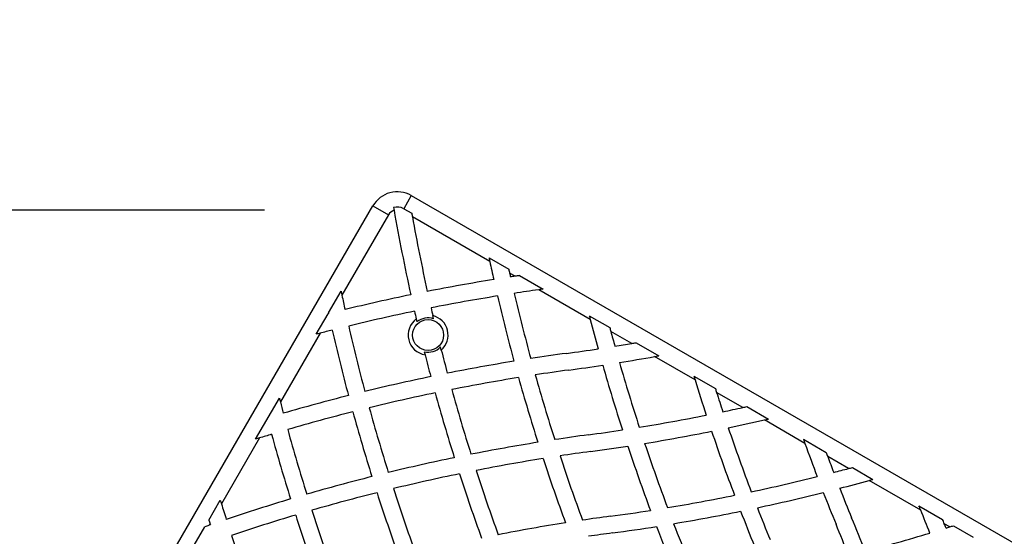
# Model space of a CAD drawing. Units: inches. Extents: x 33 to 1919, y 28 to 1228.
# Drawn here: x 413 to 457, y 941 to 964 of the extents above; entities that cross this region are included whole.
import ezdxf

# ---------------------------------------------------------------- set-up
doc = ezdxf.new("R2010")
doc.units = ezdxf.units.IN
doc.header["$LTSCALE"] = 115
doc.header["$MEASUREMENT"] = 0
doc.layers.add('SLD-0', color=179, linetype='Continuous')
doc.styles.add('SLDTEXTSTYLE2', font='TXT', dxfattribs={"width": 0.7})
doc.dimstyles.new('SLDDIMSTYLE0', dxfattribs={"dimtxt": 14.655762, "dimasz": 11.5, "dimexe": 0, "dimexo": 0.0625, "dimgap": 3.66394, "dimtad": 0, "dimtih": 1, "dimtoh": 1, "dimdec": 0, "dimrnd": 1e-09, "dimzin": 12, "dimdsep": 46, "dimlunit": 5, "dimtxsty": 'SLDTEXTSTYLE2', "dimsah": 1, "dimcen": 0.09, "dimadec": 0, "dimazin": 3, "dimtfac": 1, "dimtdec": 3, "dimtofl": 0, "dimtmove": 0, "dimatfit": 3, "dimfxl": 0, "dimfrac": 2, "dimtolj": 1, "dimtzin": 12, "dimarcsym": 0})
doc.dimstyles.new('SLDDIMSTYLE1', dxfattribs={"dimtxt": 14.655762, "dimasz": 11.5, "dimexe": 0, "dimexo": 0.0625, "dimgap": 3.66394, "dimtad": 0, "dimtih": 1, "dimtoh": 1, "dimdec": 6, "dimrnd": 1e-09, "dimzin": 12, "dimdsep": 46, "dimlunit": 5, "dimtxsty": 'SLDTEXTSTYLE2', "dimsah": 1, "dimcen": 0.09, "dimadec": 0, "dimazin": 3, "dimtfac": 1, "dimtdec": 3, "dimtofl": 0, "dimtmove": 0, "dimatfit": 3, "dimfxl": 0, "dimfrac": 2, "dimtolj": 1, "dimtzin": 12, "dimarcsym": 0})

# ---------------------------------------------------------------- blocks, each defined once
blk = doc.blocks.new('_D')
at = {"layer": 'SLD-0'}
for p, q in [((423.983, 955.17), (194.49, 955.17)), ((205.3, 955.17), (205.3, 789.802)), ((174.207, 763.228), (169.286, 763.228)), ((169.286, 763.228), (169.286, 739.936)), ((236.392, 763.228), (241.314, 763.228)), ((241.314, 763.228), (241.314, 739.936)), ((169.286, 739.936), (174.207, 739.936)), ((241.314, 739.936), (236.392, 739.936)), ((205.3, 601.142), (205.3, 736.655)), ((719.32, 601.142), (194.49, 601.142))]:
    blk.add_line(p, q, dxfattribs=at)
for points in [[(205.3, 955.17), (202.425, 943.67), (208.175, 943.67)], [(205.3, 601.142), (208.175, 612.642), (202.425, 612.642)]]:
    blk.add_solid(points, dxfattribs=at)
at = {"layer": 'SLD-0', "char_height": 14.375, "attachment_point": 1, "style": 'SLDTEXTSTYLE2'}
for s, insert in [('29\'-6"', (164.364, 785.04)), ('8.99m', (174.207, 758.466))]:
    blk.add_mtext(s, dxfattribs=dict(at, insert=insert))
blk = doc.blocks.new('_D_1')
at = {"layer": 'SLD-0'}
for p, q in [((419.274, 1032.842), (85.828, 1032.842)), ((96.638, 1032.842), (96.638, 764.657)), ((56.967, 738.084), (52.046, 738.084)), ((52.046, 738.084), (52.046, 714.791)), ((131.345, 738.084), (136.266, 738.084)), ((136.266, 738.084), (136.266, 714.791)), ((52.046, 714.791), (56.967, 714.791)), ((136.266, 714.791), (131.345, 714.791)), ((96.638, 473.181), (96.638, 711.51)), ((646.574, 473.181), (85.828, 473.181))]:
    blk.add_line(p, q, dxfattribs=at)
for points in [[(96.638, 1032.842), (93.763, 1021.342), (99.513, 1021.342)], [(96.638, 473.181), (99.513, 484.681), (93.763, 484.681)]]:
    blk.add_solid(points, dxfattribs=at)
at = {"layer": 'SLD-0', "char_height": 14.375, "attachment_point": 1, "style": 'SLDTEXTSTYLE2'}
for s, insert in [('46\'-7 3/4"', (47.124, 759.895)), ('14.22m', (56.967, 733.321))]:
    blk.add_mtext(s, dxfattribs=dict(at, insert=insert))
blk = doc.blocks.new('_D_2')
at = {"layer": 'SLD-0'}
for p, q in [((315.024, 891.989), (315.024, 1177.555)), ((961.743, 767.246), (961.743, 1177.555)), ((315.024, 1166.745), (572.756, 1166.745)), ((961.743, 1166.745), (704.01, 1166.745)), ((592.616, 1151.818), (587.695, 1151.818)), ((587.695, 1151.818), (587.695, 1128.525)), ((666.994, 1151.818), (671.915, 1151.818)), ((671.915, 1151.818), (671.915, 1128.525)), ((587.695, 1128.525), (592.616, 1128.525)), ((671.915, 1128.525), (666.994, 1128.525))]:
    blk.add_line(p, q, dxfattribs=at)
for points in [[(315.024, 1166.745), (326.524, 1163.87), (326.524, 1169.62)], [(961.743, 1166.745), (950.243, 1169.62), (950.243, 1163.87)]]:
    blk.add_solid(points, dxfattribs=at)
at = {"layer": 'SLD-0', "char_height": 14.375, "attachment_point": 1, "style": 'SLDTEXTSTYLE2'}
for s, insert in [('53\'-10 3/4"', (582.773, 1173.629)), ('16.43m', (592.616, 1147.055))]:
    blk.add_mtext(s, dxfattribs=dict(at, insert=insert))
blk = doc.blocks.new('_D_3')
at = {"layer": 'SLD-0'}
for p, q in [((391.874, 896.839), (391.874, 1104.69)), ((848.01, 682.51), (848.01, 1104.69)), ((391.874, 1093.88), (562.894, 1093.88)), ((848.01, 1093.88), (676.991, 1093.88)), ((582.753, 1078.952), (577.832, 1078.952)), ((577.832, 1078.952), (577.832, 1055.66)), ((657.131, 1078.952), (662.052, 1078.952)), ((662.052, 1078.952), (662.052, 1055.66)), ((577.832, 1055.66), (582.753, 1055.66)), ((662.052, 1055.66), (657.131, 1055.66))]:
    blk.add_line(p, q, dxfattribs=at)
for points in [[(391.874, 1093.88), (403.374, 1091.005), (403.374, 1096.755)], [(848.01, 1093.88), (836.51, 1096.755), (836.51, 1091.005)]]:
    blk.add_solid(points, dxfattribs=at)
at = {"layer": 'SLD-0', "char_height": 14.375, "attachment_point": 1, "style": 'SLDTEXTSTYLE2'}
for s, insert in [('38\'- 1/4"', (572.911, 1100.764)), ('11.59m', (582.753, 1074.19))]:
    blk.add_mtext(s, dxfattribs=dict(at, insert=insert))

msp = doc.modelspace()

# ---------------------------------------------------------------- linework, layer by layer
at = {"color": 7, "linetype": 'Continuous', "lineweight": 25}
for p, q in [((430.4989419, 955.8247369), (430.1614388, 955.2401608)), ((430.4989419, 955.8247369), (460.5933364, 938.4497295)), ((392.0414056, 891.7143377), (428.7914143, 955.3671985)), ((428.7914143, 955.3671985), (429.4842362, 954.9671997)), ((429.711879, 955.2938895), (429.7334493, 955.1697053)), ((430.1614388, 955.2401608), (430.5189353, 955.0337692)), ((429.4842362, 954.9671997), (427.4168655, 951.3864155)), ((433.9883949, 952.8863312), (430.5477145, 954.8728272)), ((433.9532517, 953.0509714), (434.8303504, 952.5445853)), ((435.1116656, 952.2378138), (434.8670707, 952.379044)), ((435.3102101, 952.2675317), (436.3621616, 951.6601838)), ((426.8186789, 950.6003288), (427.3783994, 951.5697913)), ((438.4505019, 950.3101339), (436.1605008, 951.6322682)), ((426.272982, 949.6551587), (426.7980661, 950.5646223)), ((426.825008, 950.571425), (426.7980632, 950.564621)), ((426.8186782, 950.6003272), (426.825008, 950.571425)), ((431.4896744, 950.3423111), (431.4568214, 950.4818329)), ((438.4067042, 950.4797678), (439.3199788, 949.9524873)), ((430.7209528, 950.3347455), (430.7525479, 950.2004426)), ((426.4428975, 949.6994445), (424.6798953, 946.6458469)), ((440.2935526, 949.2460549), (439.365635, 949.7817833)), ((431.8308007, 948.951561), (431.7956011, 949.0905196)), ((440.4862774, 949.2791144), (441.4946754, 948.6969225)), ((431.0761402, 948.8763935), (431.1100632, 948.7426726)), ((443.1086377, 947.6207536), (441.3046727, 948.6622861)), ((443.0550217, 947.7960569), (444.0113243, 947.2439396)), ((445.2291551, 946.3964836), (444.0671931, 947.0673409)), ((423.5771625, 944.9858528), (424.6353467, 946.8186722)), ((445.4100153, 946.4363952), (446.3663179, 945.8842779)), ((447.9916755, 944.8015384), (446.1876917, 945.8430709)), ((423.752785, 945.040032), (422.0629604, 942.1131718)), ((447.9266642, 944.9834123), (448.9350622, 944.4012204)), ((449.9307132, 943.6820411), (449.0027956, 944.2177695)), ((450.1013608, 943.7278475), (451.0146354, 943.200567)), ((453.1358286, 941.8315562), (450.8458463, 943.1536905)), ((421.5013627, 941.3904631), (422.013099, 942.2767983)), ((453.0591779, 942.020151), (454.1111483, 941.4128031)), ((421.5521627, 941.2284511), (421.5096228, 941.1547666)), ((421.568895, 941.1753525), (421.5096232, 941.1547741)), ((421.5521647, 941.2284583), (421.568895, 941.1753525)), ((454.4292775, 941.0847992), (454.1846826, 941.2260106)), ((420.7504755, 940.0898804), (421.328894, 941.0917265)), ((454.5909891, 941.1357495), (455.4680879, 940.6293634))]:
    msp.add_line(p, q, dxfattribs=at)
msp.add_circle((431.2465397, 949.6196084), 0.6875, dxfattribs=at)
for centre, radius, start, end in [((429.8739445, 954.7422037), 1.25, 60, 150), ((429.8739445, 954.7422037), 0.45, 108.19252129, 150), ((429.8739445, 954.7422037), 0.575, 60, 106.37160081), ((514.452985, 969.9548476), 86, 189.899483021, 192.453351641), ((514.452985, 969.9548476), 85.25, 190.080248356, 190.190135346), ((514.452985, 969.9548476), 85.25, 190.190135346, 192.462264485), ((518.0752069, 970.925419), 86, 191.995943185, 192.108097546), ((518.0752069, 970.925419), 86, 192.108097546, 192.651682327), ((518.0752069, 970.925419), 85.25, 192.451378194, 192.565341626), ((518.0752069, 970.925419), 85.25, 192.565341626, 192.684174967), ((448.0505283, 866.4581693), 86.75, 98.577737939, 98.715326855), ((448.0505283, 866.4581693), 86.75, 98.445149803, 98.577737939), ((448.0505283, 866.4581693), 86.75, 99.211718079, 101.192649224), ((448.0505283, 866.4581693), 86, 97.811310396, 97.946944079), ((510.8307632, 968.9842762), 85.25, 191.7870953, 191.91301482), ((510.8307632, 968.9842762), 85.25, 191.91301482, 192.349246255), ((448.0505283, 866.4581693), 86.75, 101.688081438, 103.667066153), ((448.0505283, 866.4581693), 86, 99.179489849, 101.179375073), ((518.0752069, 970.925419), 86, 193.152403723, 195.145863754), ((448.0505283, 866.4581693), 86, 97.946944079, 98.678443149), ((518.0752069, 970.925419), 85.25, 193.189628401, 195.20005183), ((514.452985, 969.9548476), 85.25, 192.966513943, 193.204209181), ((448.0505283, 866.4581693), 86, 101.679227475, 103.676361491), ((514.452985, 969.9548476), 86, 192.953104843, 193.187631445), ((431.2465397, 949.6196084), 0.7625, 71.40558995, 130.38062649), ((431.2465397, 949.6196084), 0.8875, 311.17252605, 76.2946641), ((521.6974287, 971.8959905), 86, 194.419874464, 194.536590394), ((510.8307632, 968.9842762), 85.25, 192.853404296, 194.86914293), ((431.2465397, 949.6196084), 0.8875, 126.31330257, 261.15388758), ((521.6974287, 971.8959905), 86, 194.536590394, 195.436615582), ((521.6974287, 971.8959905), 85.25, 194.915948054, 195.034707018), ((448.0505283, 866.4581693), 86, 104.551587399, 104.668567969), ((448.0505283, 866.4581693), 86, 104.176122414, 104.551587399), ((510.8307632, 968.9842762), 86, 192.862761518, 194.861343575), ((521.6974287, 971.8959905), 85.25, 195.034707018, 195.494323869), ((431.2465397, 949.6196084), 0.7625, 257.08656366, 316.0616002), ((425.9751282, 1033.2850108), 85.25, 279.159611961, 279.669112979), ((425.9751282, 1033.2850108), 85.25, 279.669112979, 279.800537852), ((514.452985, 969.9548476), 86, 194.279558704, 194.949307085), ((514.452985, 969.9548476), 85.25, 194.262980968, 194.97972438), ((449.0210998, 862.8359474), 86.75, 97.700116856, 98.761243479), ((425.9751282, 1033.2850108), 85.25, 277.700116856, 278.652220376), ((425.9751282, 1033.2850108), 86, 279.217320248, 280.267870391), ((425.9751282, 1033.2850108), 86, 280.267870391, 280.396542211), ((449.0210998, 862.8359474), 86.75, 99.259476709, 101.247985756), ((425.9751282, 1033.2850108), 86, 277.700116856, 278.713888056), ((521.6974287, 971.8959905), 86, 195.940047774, 197.944450318), ((521.6974287, 971.8959905), 85.25, 196.001715454, 198.023952694), ((449.0210998, 862.8359474), 86.75, 101.744248844, 103.727181593), ((449.0210998, 862.8359474), 86, 99.20574205, 101.213181313), ((518.0752069, 970.925419), 86, 195.648443914, 197.651352213), ((449.0210998, 862.8359474), 86, 97.700116856, 98.702607452), ((518.0752069, 970.925419), 85.25, 195.707610829, 197.728524049), ((525.3196506, 972.8665619), 86, 196.948825634, 197.070958168), ((525.3196506, 972.8665619), 86, 197.070958168, 198.164440586), ((449.0210998, 862.8359474), 86.75, 104.222595511, 106.204134311), ((449.0210998, 862.8359474), 86, 101.714077874, 103.715021561), ((514.452985, 969.9548476), 86, 195.449899157, 197.451422763), ((514.452985, 969.9548476), 85.25, 195.485026425, 197.504478694), ((525.3196506, 972.8665619), 85.25, 197.491161494, 197.615640796), ((525.3196506, 972.8665619), 85.25, 197.615640796, 198.2231353), ((507.2085413, 968.0137048), 85.25, 194.39598558, 194.51594006), ((507.2085413, 968.0137048), 85.25, 194.51594006, 194.86763228), ((426.9456997, 1029.6627889), 85.25, 282.384359204, 282.508838506), ((449.0210998, 862.8359474), 86, 104.214845328, 106.213592619), ((510.8307632, 968.9842762), 86, 195.36107828, 197.361052416), ((510.8307632, 968.9842762), 85.25, 195.373363543, 197.391305934), ((426.9456997, 1029.6627889), 85.25, 279.23765977, 281.269358981), ((426.9456997, 1029.6627889), 85.25, 281.7768647, 282.384359204), ((426.9456997, 1029.6627889), 86, 281.835559414, 282.929041832), ((426.9456997, 1029.6627889), 86, 282.929041832, 283.051174366), ((449.0210998, 862.8359474), 86, 106.71335662, 107.0866537), ((507.2085413, 968.0137048), 86, 195.381315046, 197.379057449), ((507.2085413, 968.0137048), 85.25, 195.371793434, 197.387644378), ((449.9916712, 859.2137256), 86.75, 97.700116856, 98.697371458), ((426.9456997, 1029.6627889), 85.25, 277.700116856, 278.727304061), ((426.9456997, 1029.6627889), 86, 279.317162146, 281.332007223), ((525.3196506, 972.8665619), 86, 198.667992777, 200.682837854), ((525.3196506, 972.8665619), 85.25, 198.730641019, 200.76234023), ((449.0210998, 862.8359474), 86, 107.0866537, 107.209102936), ((449.9916712, 859.2137256), 86.75, 99.198547752, 101.194089989), ((426.9456997, 1029.6627889), 86, 277.700116856, 278.810645176), ((521.6974287, 971.8959905), 86, 198.450967288, 200.469877674), ((521.6974287, 971.8959905), 85.25, 198.534308403, 200.570595661), ((528.9418724, 973.8371333), 86, 199.603457789, 199.732129609), ((528.9418724, 973.8371333), 86, 199.732129609, 200.782679752), ((449.9916712, 859.2137256), 86, 97.700116856, 98.615657701), ((518.0752069, 970.925419), 85.25, 198.239348013, 200.275188646), ((528.9418724, 973.8371333), 85.25, 200.199462148, 200.330887021), ((449.9916712, 859.2137256), 86.75, 101.692204499, 103.678283917), ((449.9916712, 859.2137256), 86, 99.122029473, 101.136589816), ((518.0752069, 970.925419), 86, 198.156901784, 200.173539755), ((528.9418724, 973.8371333), 85.25, 200.330887021, 200.840388039), ((449.9916712, 859.2137256), 86, 101.639592124, 103.643643549), ((514.452985, 969.9548476), 86, 197.953883132, 199.964872501), ((514.452985, 969.9548476), 85.25, 198.011904276, 200.041875654), ((427.9162711, 1026.0405671), 85.25, 284.505676131, 284.965292982), ((427.9162711, 1026.0405671), 85.25, 284.965292982, 285.084051946), ((449.9916712, 859.2137256), 86.75, 104.174537251, 106.155392264), ((427.9162711, 1026.0405671), 85.25, 281.976047306, 283.998284546), ((427.9162711, 1026.0405671), 86, 284.563384418, 285.463409606), ((427.9162711, 1026.0405671), 86, 285.463409606, 285.580125536), ((449.9916712, 859.2137256), 86, 104.144528631, 106.14244422), ((510.8307632, 968.9842762), 86, 197.861634645, 199.867089843), ((510.8307632, 968.9842762), 85.25, 197.896596405, 199.920946472), ((427.9162711, 1026.0405671), 85.25, 279.429404339, 281.465691597), ((427.9162711, 1026.0405671), 86, 282.055549682, 284.059952226), ((528.9418724, 973.8371333), 86, 201.286111944, 202.299883144), ((528.9418724, 973.8371333), 85.25, 201.347779624, 202.299883144), ((503.5863195, 967.0431334), 85.25, 196.888736793, 197.003708595), ((503.5863195, 967.0431334), 85.25, 197.003708595, 197.49286665), ((449.9916712, 859.2137256), 86.75, 106.65081887, 108.630102251), ((449.9916712, 859.2137256), 86, 106.642287981, 108.637822381), ((507.2085413, 968.0137048), 86, 197.878804983, 199.878286525), ((507.2085413, 968.0137048), 85.25, 197.891885131, 199.910287484), ((427.9162711, 1026.0405671), 85.25, 277.700116856, 278.915283612), ((427.9162711, 1026.0405671), 86, 279.530122326, 281.549032712), ((525.3196506, 972.8665619), 86, 201.189354824, 202.299883144), ((525.3196506, 972.8665619), 85.25, 201.272695939, 202.299883144), ((373.4278896, 909.5415698), 86, 22.053055921, 22.188689604), ((373.4278896, 909.5415698), 86, 21.321556851, 22.053055921), ((503.5863195, 967.0431334), 86, 197.354737412, 197.467852479), ((450.9622426, 855.5915037), 86.75, 99.027050866, 101.029634134), ((450.9622426, 855.5915037), 86.75, 97.700116856, 98.521638297), ((521.6974287, 971.8959905), 85.25, 201.084716388, 202.299883144), ((369.8056677, 908.5709984), 86, 21.297392548, 22.299883144), ((369.8056677, 908.5709984), 86.75, 21.238756521, 22.299883144), ((373.4278896, 909.5415698), 86.75, 21.422262061, 21.554850197), ((373.4278896, 909.5415698), 86.75, 21.284673145, 21.422262061), ((449.9916712, 859.2137256), 86.75, 109.167039411, 109.293465361), ((450.9622426, 855.5915037), 86, 97.700116856, 98.415305776), ((427.9162711, 1026.0405671), 86, 277.700116856, 279.019739849), ((521.6974287, 971.8959905), 86, 200.980260151, 202.299883144), ((428.8868425, 1022.4183452), 85.25, 284.79994817, 286.810371599), ((428.8868425, 1022.4183452), 85.25, 287.315825033, 287.434658374), ((428.8868425, 1022.4183452), 85.25, 287.434658374, 287.548621806), ((503.5863195, 967.0431334), 85.25, 197.996997402, 200.008592812)]:
    msp.add_arc(centre, radius, start, end, dxfattribs=at)

# ---------------------------------------------------------------- texts
at = {"layer": 'SLD-0', "color": 161, "insert": (450.1169842, 987.3832536), "char_height": 10.78125, "attachment_point": 1, "rotation": 330, "style": 'SLDTEXTSTYLE2'}
msp.add_mtext("ZONE D'ARROSAGE", dxfattribs=at)

# ---------------------------------------------------------------- dimensions: what is measured, and where the dimension line sits
at = {"layer": 'SLD-0'}
for base, p1, p2, picture, middle in [((961.7427818064, 1166.7452216281), (315.02410788, 886.2394998785), (961.7427818064, 761.4960339751), '_D_2', (638.3834448432, 1166.7452216281)), ((848.0102789732, 1093.8800365909), (391.8739444801, 891.0893364786), (848.0102789732, 676.7597799776), '_D_3', (619.9421117266, 1093.8800365909))]:
    dim = msp.add_linear_dim(base=base, p1=p1, p2=p2, dimstyle='SLDDIMSTYLE1', dxfattribs=at)
    dim.commit()
    dim.dimension.update_dxf_attribs({"geometry": picture, "text_midpoint": middle, "dimtype": 160})
for base, p1, p2, dimstyle, picture, middle in [((96.6383273916, 473.1806806756), (425.02410788, 1032.8420402569), (652.3235994344, 473.1806806756), 'SLDDIMSTYLE1', '_D_1', (96.6383273916, 753.0113604663)), ((205.2997447, 955.1697094), (725.0697334, 601.1422507), (429.7334496, 955.1697094), 'SLDDIMSTYLE0', '_D', (205.2997447, 778.15598))]:
    dim = msp.add_linear_dim(base=base, p1=p1, p2=p2, angle=90, dimstyle=dimstyle, dxfattribs=at)
    dim.commit()
    dim.dimension.update_dxf_attribs({"geometry": picture, "text_midpoint": middle, "dimtype": 160})

doc.saveas('drawing.dxf')
